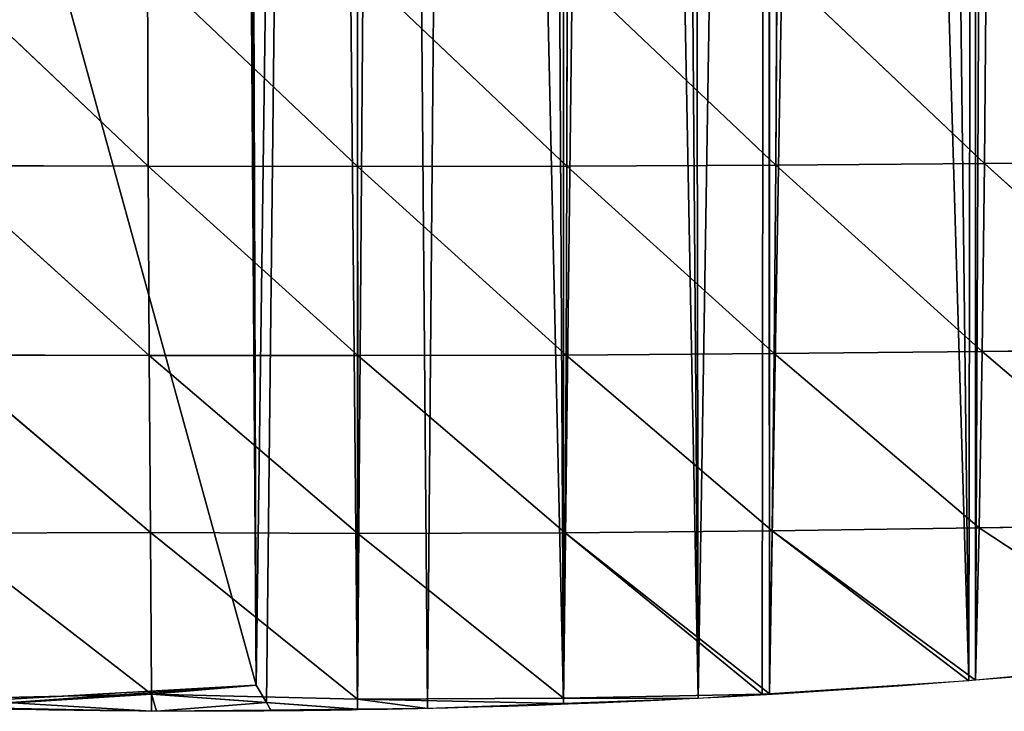
# Model space of a CAD drawing. Extents: x 0 to 7341, y 0 to 3999.
# Drawn here: x 5210 to 5279, y 1925 to 1973 of the extents above; entities that cross this region are included whole.
import ezdxf

# ---------------------------------------------------------------- set-up
doc = ezdxf.new("R2010")
doc.units = 0
doc.header["$LTSCALE"] = 25.4
doc.layers.get('0').update_dxf_attribs({"color": 13, "linetype": 'CONTINUOUS'})

msp = doc.modelspace()

# ---------------------------------------------------------------- linework, layer by layer
at = {"color": 23}
for p, q in [((5204.342, 1976.524, 157.593), (5219.056, 1962.604, 126.559)), ((5204.342, 1976.524, 157.593), (5219.056, 1962.604, 126.559)), ((5218.992, 1976.475, 158.519), (5219.056, 1962.604, 126.559)), ((5218.992, 1976.475, 158.519), (5233.641, 1962.59, 126.61)), ((5218.992, 1976.475, 158.519), (5233.641, 1962.59, 126.61)), ((5218.992, 1976.475, 158.519), (5219.056, 1962.604, 126.559)), ((5233.628, 1976.458, 158.612), (5233.641, 1962.59, 126.61)), ((5233.628, 1976.458, 158.612), (5248.214, 1962.616, 125.78)), ((5233.628, 1976.458, 158.612), (5233.641, 1962.59, 126.61)), ((5233.628, 1976.458, 158.612), (5248.214, 1962.616, 125.78)), ((5248.249, 1976.473, 157.866), (5248.214, 1962.616, 125.78)), ((5248.249, 1976.473, 157.866), (5248.214, 1962.616, 125.78)), ((5248.249, 1976.473, 157.866), (5262.773, 1962.684, 124.038)), ((5248.249, 1976.473, 157.866), (5262.773, 1962.684, 124.038)), ((5262.852, 1976.518, 156.276), (5262.773, 1962.684, 124.038)), ((5262.852, 1976.518, 156.276), (5262.773, 1962.684, 124.038)), ((5262.852, 1976.518, 156.276), (5277.315, 1962.788, 121.4)), ((5262.852, 1976.518, 156.276), (5277.315, 1962.788, 121.4)), ((5277.436, 1976.591, 153.847), (5277.315, 1962.788, 121.4)), ((5277.436, 1976.591, 153.847), (5277.315, 1962.788, 121.4)), ((5262.773, 1962.684, 124.038), (5277.315, 1962.788, 121.4)), ((5262.773, 1962.684, 124.038), (5277.315, 1962.788, 121.4)), ((5277.315, 1962.788, 121.4), (5277.15, 1949.677, 84.325)), ((5277.315, 1962.788, 121.4), (5277.15, 1949.677, 84.325)), ((5277.315, 1962.788, 121.4), (5291.836, 1962.928, 117.877)), ((5277.315, 1962.788, 121.4), (5291.836, 1962.928, 117.877)), ((5277.315, 1962.788, 121.4), (5291.616, 1949.867, 80.52)), ((5277.315, 1962.788, 121.4), (5291.616, 1949.867, 80.52)), ((5204.464, 1962.652, 125.737), (5219.125, 1949.413, 89.824)), ((5204.464, 1962.652, 125.737), (5219.056, 1962.604, 126.559)), ((5204.464, 1962.652, 125.737), (5219.125, 1949.413, 89.824)), ((5204.464, 1962.652, 125.737), (5219.056, 1962.604, 126.559)), ((5219.056, 1962.604, 126.559), (5233.641, 1962.59, 126.61)), ((5219.056, 1962.604, 126.559), (5219.125, 1949.413, 89.824)), ((5219.056, 1962.604, 126.559), (5233.646, 1949.394, 89.964)), ((5219.056, 1962.604, 126.559), (5233.646, 1949.394, 89.964)), ((5219.056, 1962.604, 126.559), (5233.641, 1962.59, 126.61)), ((5219.056, 1962.604, 126.559), (5219.125, 1949.413, 89.824)), ((5233.641, 1962.59, 126.61), (5248.214, 1962.616, 125.78)), ((5233.641, 1962.59, 126.61), (5248.214, 1962.616, 125.78)), ((5233.641, 1962.59, 126.61), (5233.646, 1949.394, 89.964)), ((5233.641, 1962.59, 126.61), (5248.162, 1949.434, 89.097)), ((5233.641, 1962.59, 126.61), (5248.162, 1949.434, 89.097)), ((5233.641, 1962.59, 126.61), (5233.646, 1949.394, 89.964)), ((5248.214, 1962.616, 125.78), (5248.162, 1949.434, 89.097)), ((5248.214, 1962.616, 125.78), (5248.162, 1949.434, 89.097)), ((5248.214, 1962.616, 125.78), (5262.773, 1962.684, 124.038)), ((5248.214, 1962.616, 125.78), (5262.773, 1962.684, 124.038)), ((5248.214, 1962.616, 125.78), (5262.664, 1949.534, 87.183)), ((5248.214, 1962.616, 125.78), (5262.664, 1949.534, 87.183)), ((5262.773, 1962.684, 124.038), (5262.664, 1949.534, 87.183)), ((5262.773, 1962.684, 124.038), (5262.664, 1949.534, 87.183)), ((5262.773, 1962.684, 124.038), (5277.15, 1949.677, 84.325)), ((5262.773, 1962.684, 124.038), (5277.15, 1949.677, 84.325)), ((5262.664, 1949.534, 87.183), (5277.15, 1949.677, 84.325)), ((5262.664, 1949.534, 87.183), (5277.15, 1949.677, 84.325)), ((5277.15, 1949.677, 84.325), (5276.933, 1937.381, 42.698)), ((5277.15, 1949.677, 84.325), (5276.933, 1937.381, 42.698)), ((5277.15, 1949.677, 84.325), (5291.616, 1949.867, 80.52)), ((5277.15, 1949.677, 84.325), (5291.616, 1949.867, 80.52)), ((5277.15, 1949.677, 84.325), (5291.327, 1937.627, 38.6)), ((5277.15, 1949.677, 84.325), (5291.327, 1937.627, 38.6)), ((5204.603, 1949.448, 89.229), (5219.125, 1949.413, 89.824)), ((5204.603, 1949.448, 89.229), (5219.198, 1937.053, 48.044)), ((5204.603, 1949.448, 89.229), (5219.198, 1937.053, 48.044)), ((5204.603, 1949.448, 89.229), (5219.125, 1949.413, 89.824)), ((5219.125, 1949.413, 89.824), (5219.198, 1937.053, 48.044)), ((5219.125, 1949.413, 89.824), (5233.642, 1936.985, 48.801)), ((5219.125, 1949.413, 89.824), (5233.646, 1949.394, 89.964)), ((5219.125, 1949.413, 89.824), (5233.642, 1936.985, 48.801)), ((5219.125, 1949.413, 89.824), (5233.646, 1949.394, 89.964)), ((5219.125, 1949.413, 89.824), (5219.198, 1937.053, 48.044)), ((5233.646, 1949.394, 89.964), (5233.642, 1936.985, 48.801)), ((5233.646, 1949.394, 89.964), (5233.642, 1936.985, 48.801)), ((5233.646, 1949.394, 89.964), (5248.162, 1949.434, 89.097)), ((5233.646, 1949.394, 89.964), (5248.162, 1949.434, 89.097)), ((5248.162, 1949.434, 89.097), (5248.088, 1937.035, 47.955)), ((5248.162, 1949.434, 89.097), (5248.088, 1937.035, 47.955)), ((5248.162, 1949.434, 89.097), (5262.664, 1949.534, 87.183)), ((5248.162, 1949.434, 89.097), (5262.664, 1949.534, 87.183)), ((5248.162, 1949.434, 89.097), (5262.518, 1937.191, 45.77)), ((5248.162, 1949.434, 89.097), (5262.518, 1937.191, 45.77)), ((5262.664, 1949.534, 87.183), (5262.518, 1937.191, 45.77)), ((5262.664, 1949.534, 87.183), (5262.518, 1937.191, 45.77)), ((5262.664, 1949.534, 87.183), (5276.933, 1937.381, 42.698)), ((5262.664, 1949.534, 87.183), (5276.933, 1937.381, 42.698)), ((5262.518, 1937.191, 45.77), (5276.933, 1937.381, 42.698)), ((5262.518, 1937.191, 45.77), (5276.933, 1937.381, 42.698)), ((5276.933, 1937.381, 42.698), (5276.677, 1926.766)), ((5276.933, 1937.381, 42.698), (5276.677, 1926.766)), ((5276.933, 1937.381, 42.698), (5291.327, 1937.627, 38.6)), ((5276.933, 1937.381, 42.698), (5291.327, 1937.627, 38.6)), ((5276.933, 1937.381, 42.698), (5291.026, 1928.107)), ((5276.933, 1937.381, 42.698), (5291.026, 1928.107)), ((5204.761, 1937.028, 48.23), (5219.198, 1937.053, 48.044)), ((5204.761, 1937.028, 48.23), (5219.198, 1937.053, 48.044)), ((5204.761, 1937.028, 48.23), (5219.283, 1925.783)), ((5204.761, 1937.028, 48.23), (5219.283, 1925.783)), ((5219.198, 1937.053, 48.044), (5233.642, 1936.985, 48.801)), ((5219.198, 1937.053, 48.044), (5219.283, 1925.783)), ((5219.198, 1937.053, 48.044), (5233.629, 1925.433, 3.812)), ((5219.198, 1937.053, 48.044), (5233.629, 1925.433, 3.812)), ((5219.198, 1937.053, 48.044), (5233.642, 1936.985, 48.801)), ((5219.198, 1937.053, 48.044), (5219.283, 1925.783)), ((5233.642, 1936.985, 48.801), (5233.629, 1925.433, 3.812)), ((5233.642, 1936.985, 48.801), (5233.629, 1925.433, 3.812)), ((5233.642, 1936.985, 48.801), (5248.088, 1937.035, 47.955)), ((5233.642, 1936.985, 48.801), (5248.088, 1937.035, 47.955)), ((5233.642, 1936.985, 48.801), (5247.989, 1925.511, 2.746)), ((5233.642, 1936.985, 48.801), (5247.989, 1925.511, 2.746)), ((5248.088, 1937.035, 47.955), (5247.989, 1925.511, 2.746)), ((5248.088, 1937.035, 47.955), (5247.989, 1925.511, 2.746)), ((5248.088, 1937.035, 47.955), (5262.518, 1937.191, 45.77)), ((5248.088, 1937.035, 47.955), (5262.518, 1937.191, 45.77)), ((5248.088, 1937.035, 47.955), (5261.826, 1925.783)), ((5248.088, 1937.035, 47.955), (5261.826, 1925.783)), ((5248.088, 1937.035, 47.955), (5262.329, 1925.816)), ((5248.088, 1937.035, 47.955), (5262.329, 1925.816)), ((5262.518, 1937.191, 45.77), (5262.329, 1925.816)), ((5262.518, 1937.191, 45.77), (5262.329, 1925.816)), ((5262.518, 1937.191, 45.77), (5276.216, 1926.723)), ((5262.518, 1937.191, 45.77), (5276.216, 1926.723)), ((5262.518, 1937.191, 45.77), (5276.677, 1926.766)), ((5262.518, 1937.191, 45.77), (5276.677, 1926.766)), ((5219.283, 1925.783), (5227.293, 1925.201)), ((5219.283, 1925.783), (5233.629, 1925.433, 3.812)), ((5219.283, 1925.783), (5227.293, 1925.201)), ((5219.283, 1925.783), (5233.629, 1925.433, 3.812)), ((5219.283, 1925.783), (5219.283, 1924.613)), ((5219.283, 1925.783), (5219.283, 1924.613)), ((5219.283, 1925.783), (5227.293, 1925.201)), ((5219.283, 1925.783), (5219.283, 1924.613)), ((5247.989, 1925.511, 2.746), (5261.826, 1925.783)), ((5247.989, 1925.511, 2.746), (5261.826, 1925.783)), ((5227.293, 1925.201), (5233.631, 1924.74)), ((5227.293, 1925.201), (5233.631, 1924.74)), ((5227.293, 1925.201), (5233.631, 1924.74)), ((5227.293, 1925.201), (5233.631, 1924.74)), ((5233.629, 1925.433, 3.812), (5247.989, 1925.511, 2.746)), ((5233.629, 1925.433, 3.812), (5247.989, 1925.511, 2.746)), ((5233.629, 1925.433, 3.812), (5233.631, 1924.74)), ((5233.629, 1925.433, 3.812), (5238.499, 1924.786)), ((5233.629, 1925.433, 3.812), (5233.631, 1924.74)), ((5233.629, 1925.433, 3.812), (5238.499, 1924.786)), ((5233.629, 1925.433, 3.812), (5247.98, 1925.141)), ((5233.629, 1925.433, 3.812), (5247.98, 1925.141)), ((5247.989, 1925.511, 2.746), (5247.98, 1925.141)), ((5247.989, 1925.511, 2.746), (5247.98, 1925.141)), ((5247.989, 1925.511, 2.746), (5257.371, 1925.492)), ((5247.989, 1925.511, 2.746), (5257.371, 1925.492))]:
    msp.add_line(p, q, dxfattribs=at)
at = {"color": 23, "extrusion": (1.59658e-34, 3.47575e-35, -1)}
msp.add_arc((-5222.641, 2601.745), 677.144, 257.71832, 269.069953, dxfattribs=at)
msp.add_arc((-5222.641, 2601.745), 677.144, 257.71832, 269.069953, dxfattribs=at)
msp.add_arc((-5222.641, 2601.745), 677.144, 257.71832, 269.069953, dxfattribs=at)
msp.add_arc((-5222.641, 2601.745), 677.144, 257.71832, 269.069953, dxfattribs=at)
msp.add_arc((-5222.641, 2601.745), 677.144, 257.71832, 269.069953, dxfattribs=at)
msp.add_arc((-5222.641, 2601.745), 677.144, 257.71832, 269.069953, dxfattribs=at)
msp.add_arc((-5222.641, 2601.745), 677.144, 257.71832, 269.069953, dxfattribs=at)
msp.add_arc((-5222.641, 2601.745), 677.144, 257.71832, 269.069953, dxfattribs=at)
msp.add_arc((-5222.641, 2601.745), 677.144, 257.71832, 269.069953, dxfattribs=at)
msp.add_arc((-5222.641, 2601.745), 677.144, 257.71832, 269.069953, dxfattribs=at)
msp.add_arc((-5222.641, 2601.745), 677.144, 257.71832, 269.069953, dxfattribs=at)
msp.add_arc((-5222.641, 2601.745), 677.144, 257.71832, 269.069953, dxfattribs=at)
msp.add_arc((-5222.641, 2601.745), 677.144, 257.71832, 269.069953, dxfattribs=at)
msp.add_arc((-5222.641, 2601.745), 677.144, 257.71832, 269.069953, dxfattribs=at)
msp.add_arc((-5222.641, 2601.745), 677.144, 257.71832, 269.069953, dxfattribs=at)
msp.add_arc((-5222.641, 2601.745), 677.144, 257.71832, 269.069953, dxfattribs=at)
msp.add_arc((-5222.641, 2601.745), 677.144, 257.71832, 269.069953, dxfattribs=at)
msp.add_arc((-5222.641, 2601.745), 677.144, 257.71832, 269.069953, dxfattribs=at)
msp.add_arc((-5222.641, 2601.745), 677.144, 257.71832, 269.069953, dxfattribs=at)
at = {"color": 254, "extrusion": (1.59658e-34, 3.47575e-35, -1)}
msp.add_arc((-5222.641, 2601.745), 677.144, 257.71832, 269.069953, dxfattribs=at)
at = {"color": 23, "extrusion": (1.56595e-34, -7.76631e-37, -1)}
msp.add_arc((-5222.641, 2601.745), 677.144, 270.284155, 272.713604, dxfattribs=at)
msp.add_arc((-5222.641, 2601.745), 677.144, 270.284155, 272.713604, dxfattribs=at)
msp.add_arc((-5222.641, 2601.745), 677.144, 270.284155, 272.713604, dxfattribs=at)
msp.add_arc((-5222.641, 2601.745), 677.144, 270.284155, 272.713604, dxfattribs=at)
at = {"color": 254, "extrusion": (1.56596e-34, -6.99815e-37, -1)}
msp.add_arc((-5222.641, 2601.745), 677.144, 270.256049, 270.284155, dxfattribs=at)
at = {"color": 23, "extrusion": (-3.92075e-17, 5.35638e-15, -1)}
msp.add_arc((-5222.641, 2601.745), 677.144, 269.580616, 270.256049, dxfattribs=at)
at = {"color": 23, "extrusion": (1.6018e-34, 2.60032e-36, -1)}
msp.add_arc((-5222.641, 2601.745), 677.144, 269.069953, 269.580616, dxfattribs=at)

# ---------------------------------------------------------------- meshes
at = {"color": 23}
mesh = msp.add_polyface(dxfattribs=at)
corners = [(5199.856, 2245.295), (5197.892, 2133.151), (5194.774, 2247.282), (5224.424, 2235.008), (5204.957, 2243.356), (5210.076, 2241.464), (5210.111, 2241.451), (5215.212, 2239.62), (5219.283, 2238.2), (5220.365, 2237.823), (5225.111, 2236.218), (5073.615, 2227.103), (5091.769, 2226.096), (5066.939, 2217.82), (5075.797, 2230.137), (5083.934, 2241.451), (5090.146, 2250.089), (5094.253, 2255.8), (5095.558, 2227.359), (5104.494, 2270.042), (5107.092, 2231.204), (5104.571, 2270.148), (5114.89, 2284.497), (5113.157, 2232.707), (5113.931, 2232.898), (5120.951, 2233.498), (5117.771, 2284.497), (5118.843, 2283.881), (5121.019, 2282.632), (5127.978, 2232.987), (5125.776, 2279.959), (5130.558, 2277.329), (5130.756, 2232.336), (5133.191, 2275.913), (5134.838, 2231.379), (5135.364, 2274.745), (5141.36, 2228.714), (5140.194, 2272.205), (5144.195, 2270.148), (5145.671, 2226.096), (5145.047, 2269.71), (5147.54, 2268.458), (5147.383, 2225.057), (5148.356, 2224.232), (5149.924, 2267.261), (5152.756, 2220.5), (5154.822, 2264.857), (5157.347, 2215.156), (5159.743, 2262.498), (5161.042, 2209.156), (5161.889, 2261.494), (5161.316, 2208.497), (5163.748, 2202.651), (5164.686, 2260.185), (5165.4, 2195.802), (5169.65, 2257.918), (5165.787, 2190.898), (5165.955, 2188.778), (5165.955, 1927.012), (5176.237, 1926.248), (5174.406, 2255.8), (5174.635, 2255.698), (5176.237, 2255.002), (5179.64, 2253.524), (5181.868, 1925.829), (5184.665, 2251.396), (5182.868, 1925.783), (5190.586, 1925.425), (5189.71, 2249.316), (5190.586, 2248.964), (5198.626, 2027.897), (5200.733, 1924.955), (5198.587, 2033.479), (5226.578, 1926.42), (5204.934, 1924.878), (5219.283, 1925.783), (5227.293, 1925.201), (5219.283, 1924.613)]
mesh.append_faces([[corners[k] for k in face] for face in [(3, 9, 10), (11, 12, 13), (75, 73, 76)]], dxfattribs={"vtx0": -1, "color": 23})
mesh.append_faces([[corners[k] for k in face] for face in [(0, 1, 2), (1, 0, 3), (12, 17, 18), (18, 19, 20), (20, 22, 23), (23, 22, 24), (24, 22, 25), (25, 28, 29), (29, 31, 32), (32, 33, 34), (34, 35, 36), (36, 38, 39), (39, 41, 42), (42, 41, 43), (43, 44, 45), (45, 46, 47), (47, 48, 49), (49, 50, 51), (51, 50, 52), (52, 53, 54), (54, 55, 56), (56, 55, 57), (57, 55, 58), (58, 55, 59), (59, 63, 64), (64, 65, 66), (66, 65, 67), (67, 70, 71), (70, 2, 72), (72, 2, 1), (71, 73, 74)]], dxfattribs={"vtx0": -1, "vtx1": -1, "color": 23})
mesh.append_faces([[corners[k] for k in face] for face in [(67, 2, 70), (74, 73, 75)]], dxfattribs={"vtx0": -1, "vtx1": -1, "vtx2": -1, "color": 23})
mesh.append_faces([[corners[k] for k in face] for face in [(3, 0, 4), (3, 4, 5), (3, 5, 6), (3, 6, 7), (3, 7, 8), (3, 8, 9), (12, 11, 14), (12, 14, 15), (12, 15, 16), (12, 16, 17), (18, 17, 19), (20, 19, 21), (20, 21, 22), (25, 22, 26), (25, 26, 27), (25, 27, 28), (29, 28, 30), (29, 30, 31), (32, 31, 33), (34, 33, 35), (36, 35, 37), (36, 37, 38), (39, 38, 40), (39, 40, 41), (43, 41, 44), (45, 44, 46), (47, 46, 48), (49, 48, 50), (52, 50, 53), (54, 53, 55), (59, 55, 60), (59, 60, 61), (59, 61, 62), (59, 62, 63), (64, 63, 65), (67, 65, 68), (67, 68, 69), (67, 69, 2), (71, 70, 73)]], dxfattribs={"vtx0": -1, "vtx2": -1, "color": 23})
mesh.append_faces([[corners[k] for k in face] for face in [(77, 74, 75)]], dxfattribs={"vtx1": -1, "color": 23})
mesh = msp.add_polyface(dxfattribs=at)
corners = [(5764.813, 2251.962), (5764.529, 2212.754), (5764.529, 2252.461), (5771.651, 2227.065), (5766.119, 2249.381), (5767.294, 2246.737), (5768.335, 2244.038), (5769.187, 2241.451), (5769.24, 2241.29), (5770.006, 2238.501), (5770.631, 2235.676), (5771.115, 2232.824), (5771.455, 2229.952), (5771.649, 2227.103), (5762.534, 2255.8), (5750.18, 2198.406), (5750.18, 2255.8), (5764.529, 2198.406), (5763.38, 2254.475), (5681.068, 2271.66), (5678.437, 2270.148), (5678.437, 2270.315), (5678.437, 2101.053), (5683.5, 2105.626), (5685.903, 2274.19), (5690.501, 2112.314), (5692.786, 2277.915), (5692.786, 2114.497), (5695.502, 2279.385), (5697.156, 2118.671), (5698.266, 2280.237), (5705.068, 2126.663), (5701.07, 2280.949), (5703.906, 2281.521), (5706.766, 2281.95), (5707.134, 2128.75), (5707.134, 2281.986), (5709.645, 2282.235), (5710.442, 2132.091), (5712.535, 2282.376), (5718.794, 2141.011), (5715.427, 2282.372), (5718.317, 2282.223), (5721.194, 2281.93), (5721.483, 2143.883), (5721.483, 2281.886), (5724.054, 2281.494), (5723.35, 2145.877), (5731.744, 2155.36), (5726.888, 2280.915), (5729.69, 2280.194), (5732.452, 2279.335), (5735.832, 2159.977), (5735.168, 2278.338), (5735.832, 2278.057), (5737.831, 2277.207), (5735.868, 2160.018), (5743.976, 2169.708), (5740.433, 2275.944), (5742.969, 2274.552), (5745.433, 2273.036), (5747.986, 2174.502), (5747.817, 2271.397), (5749.453, 2270.148), (5750.18, 2177.277), (5762.896, 2193.916), (5755.539, 2184.057), (5759.696, 2189.318), (5761.35, 2191.579), (5651.583, 2257.433), (5649.74, 2255.8), (5649.74, 2256.617), (5649.74, 2076.361), (5655.123, 2080.704), (5656.552, 2259.69), (5658.535, 2083.617), (5661.499, 2261.993), (5664.089, 2088.359), (5664.089, 2263.227), (5666.425, 2264.341), (5669.485, 2092.967), (5671.328, 2266.736), (5675.019, 2097.966), (5621.351, 2244.871), (5621.043, 2054.92), (5621.043, 2244.754), (5625.402, 2057.403), (5626.438, 2246.847), (5635.391, 2065.012), (5631.506, 2248.871), (5635.391, 2250.464), (5636.555, 2250.941), (5640.425, 2068.846), (5640.949, 2069.268), (5580.043, 2230.777), (5577.997, 2026.223), (5577.997, 2230.173), (5579.404, 2026.223), (5592.346, 2034.468), (5585.262, 2232.37), (5590.467, 2234.012), (5592.346, 2234.624), (5595.655, 2235.702), (5594.428, 2035.795), (5601.482, 2040.571), (5600.828, 2237.44), (5605.985, 2239.226), (5606.694, 2044.1), (5606.694, 2239.479), (5611.124, 2241.06), (5610.065, 2046.383), (5621.043, 2054.271), (5612.19, 2241.451), (5616.247, 2242.941), (5511.032, 2214.527), (5506.254, 2212.754), (5506.254, 2213.726), (5506.254, 1986.922), (5512.151, 1989.611), (5516.405, 2215.48), (5520.603, 1993.753), (5520.603, 2216.265), (5521.769, 2216.483), (5528.3, 1997.526), (5527.124, 2217.535), (5532.468, 2218.638), (5529.109, 1997.922), (5534.951, 2000.991), (5534.951, 2219.174), (5537.803, 2219.789), (5545.829, 2006.703), (5543.126, 2220.991), (5548.437, 2222.241), (5549.3, 2008.652), (5549.3, 2222.453), (5553.737, 2223.541), (5555.04, 2011.874), (5559.025, 2224.891), (5562.297, 2015.947), (5563.649, 2226.116), (5563.649, 2016.757), (5564.3, 2226.289), (5577.997, 2025.346), (5567.259, 2227.103), (5569.561, 2227.736), (5574.809, 2229.232), (5424.206, 2206.119), (5420.163, 1954.48), (5420.163, 2206.048), (5424.254, 1955.311), (5429.661, 2206.265), (5434.511, 1958.668), (5434.511, 2206.441), (5435.115, 2206.463), (5442.203, 1961.185), (5440.566, 2206.711), (5446.015, 2207.009), (5448.86, 1963.571), (5448.86, 2207.192), (5451.461, 2207.358), (5459.98, 1967.557), (5456.903, 2207.758), (5462.341, 2208.208), (5463.209, 1968.816), (5463.209, 2208.288), (5467.775, 2208.709), (5463.24, 1968.828), (5477.573, 1974.422), (5473.204, 2209.26), (5477.557, 2209.743), (5478.628, 2209.862), (5491.906, 1980.481), (5484.046, 2210.514), (5489.458, 2211.216), (5491.906, 2211.557), (5494.968, 1981.775), (5498.043, 1983.177), (5224.424, 2235.008), (5198.587, 2033.479), (5197.892, 2133.151), (5198.626, 2027.897), (5226.578, 1926.42), (5225.111, 2236.218), (5225.534, 2236.075), (5230.719, 2234.374), (5227.293, 1925.201), (5233.631, 1924.74), (5233.631, 2233.449), (5235.92, 2232.722), (5238.499, 1924.786), (5241.136, 2231.118), (5247.98, 1925.141), (5246.367, 2229.563), (5247.98, 2229.1), (5251.612, 2228.056), (5257.371, 1925.492), (5255.052, 2227.103), (5256.87, 2226.599), (5262.143, 2225.19), (5261.826, 1925.783), (5262.329, 1925.816), (5262.329, 2225.142), (5267.427, 2223.83), (5276.216, 1926.723), (5272.725, 2222.519), (5276.677, 2221.58), (5276.677, 1926.766), (5278.034, 2221.258), (5291.026, 1928.107), (5283.355, 2220.046), (5288.686, 2218.883), (5291.026, 2218.396), (5294.029, 2217.77), (5295.02, 1928.48), (5299.381, 2216.707), (5305.374, 1929.739), (5304.743, 2215.693), (5305.374, 2215.58), (5319.723, 2212.754), (5313.767, 1930.76), (5319.723, 1931.654), (5322.196, 2212.754), (5332.443, 1933.562), (5326.279, 2212.139), (5331.682, 2211.375), (5334.071, 2211.06), (5334.071, 1933.853), (5337.092, 2210.662), (5348.42, 1936.417), (5342.509, 2209.999), (5347.931, 2209.386), (5348.42, 2209.336), (5353.359, 2208.824), (5351.033, 1936.884), (5362.769, 1939.32), (5358.792, 2208.313), (5362.769, 2207.975), (5364.23, 2207.851), (5366.675, 1940.131), (5369.671, 2207.441), (5369.524, 1940.723), (5377.117, 1942.522), (5375.116, 2207.081), (5377.117, 2206.967), (5380.565, 2206.771), (5387.901, 1945.076), (5386.016, 2206.512), (5391.469, 2206.304), (5391.466, 1946.026), (5405.814, 1949.851), (5396.923, 2206.146), (5402.379, 2206.039), (5405.814, 2206.004), (5407.836, 2205.983), (5406.149, 1949.94), (5420.163, 1954.097), (5413.293, 2205.978), (5418.75, 2206.023)]
mesh.append_faces([[corners[k] for k in face] for face in [(3, 12, 13), (19, 20, 21), (67, 65, 68), (69, 70, 71), (114, 115, 116), (177, 178, 179)]], dxfattribs={"vtx0": -1, "color": 23})
mesh.append_faces([[corners[k] for k in face] for face in [(0, 1, 2), (1, 0, 3), (14, 15, 16), (15, 14, 17), (17, 2, 1), (22, 19, 23), (23, 24, 25), (25, 26, 27), (27, 28, 29), (29, 30, 31), (31, 34, 35), (35, 37, 38), (38, 39, 40), (40, 43, 44), (44, 46, 47), (47, 46, 48), (48, 51, 52), (52, 55, 56), (56, 55, 57), (57, 60, 61), (61, 63, 64), (64, 65, 66), (66, 65, 67), (72, 69, 73), (73, 74, 75), (75, 76, 77), (77, 79, 80), (80, 81, 82), (82, 20, 22), (83, 84, 85), (84, 83, 86), (86, 87, 88), (88, 91, 92), (92, 70, 93), (93, 70, 72), (94, 95, 96), (95, 94, 97), (97, 94, 98), (98, 102, 103), (103, 102, 104), (104, 106, 107), (107, 109, 110), (110, 109, 111), (111, 85, 84), (117, 114, 118), (118, 119, 120), (120, 122, 123), (123, 125, 126), (126, 125, 127), (127, 129, 130), (130, 132, 133), (133, 135, 136), (136, 137, 138), (138, 139, 140), (140, 141, 142), (142, 96, 95), (146, 147, 148), (147, 146, 149), (149, 150, 151), (151, 153, 154), (154, 156, 157), (157, 159, 160), (160, 162, 163), (163, 165, 166), (166, 165, 167), (167, 170, 171), (171, 115, 175), (175, 115, 176), (176, 115, 117), (178, 177, 180), (180, 177, 181), (181, 184, 185), (185, 184, 186), (186, 188, 189), (189, 190, 191), (191, 194, 195), (195, 198, 199), (199, 198, 200), (200, 202, 203), (203, 205, 206), (206, 207, 208), (208, 212, 213), (213, 214, 215), (215, 218, 219), (219, 218, 220), (220, 221, 222), (222, 225, 226), (226, 227, 228), (228, 232, 233), (233, 232, 234), (234, 237, 238), (238, 239, 240), (240, 239, 241), (241, 244, 245), (245, 247, 248), (248, 247, 249), (249, 253, 254), (254, 253, 255), (255, 148, 147)]], dxfattribs={"vtx0": -1, "vtx1": -1, "color": 23})
mesh.append_faces([[corners[k] for k in face] for face in [(20, 19, 22), (64, 16, 15), (70, 69, 72), (115, 114, 117)]], dxfattribs={"vtx0": -1, "vtx1": -1, "vtx2": -1, "color": 23})
mesh.append_faces([[corners[k] for k in face] for face in [(3, 0, 4), (3, 4, 5), (3, 5, 6), (3, 6, 7), (3, 7, 8), (3, 8, 9), (3, 9, 10), (3, 10, 11), (3, 11, 12), (17, 14, 18), (17, 18, 2), (23, 19, 24), (25, 24, 26), (27, 26, 28), (29, 28, 30), (31, 30, 32), (31, 32, 33), (31, 33, 34), (35, 34, 36), (35, 36, 37), (38, 37, 39), (40, 39, 41), (40, 41, 42), (40, 42, 43), (44, 43, 45), (44, 45, 46), (48, 46, 49), (48, 49, 50), (48, 50, 51), (52, 51, 53), (52, 53, 54), (52, 54, 55), (57, 55, 58), (57, 58, 59), (57, 59, 60), (61, 60, 62), (61, 62, 63), (64, 63, 16), (64, 15, 65), (73, 69, 74), (75, 74, 76), (77, 76, 78), (77, 78, 79), (80, 79, 81), (82, 81, 20), (86, 83, 87), (88, 87, 89), (88, 89, 90), (88, 90, 91), (92, 91, 70), (98, 94, 99), (98, 99, 100), (98, 100, 101), (98, 101, 102), (104, 102, 105), (104, 105, 106), (107, 106, 108), (107, 108, 109), (111, 109, 112), (111, 112, 113), (111, 113, 85), (118, 114, 119), (120, 119, 121), (120, 121, 122), (123, 122, 124), (123, 124, 125), (127, 125, 128), (127, 128, 129), (130, 129, 131), (130, 131, 132), (133, 132, 134), (133, 134, 135), (136, 135, 137), (138, 137, 139), (140, 139, 141), (142, 141, 143), (142, 143, 144), (142, 144, 145), (142, 145, 96), (149, 146, 150), (151, 150, 152), (151, 152, 153), (154, 153, 155), (154, 155, 156), (157, 156, 158), (157, 158, 159), (160, 159, 161), (160, 161, 162), (163, 162, 164), (163, 164, 165), (167, 165, 168), (167, 168, 169), (167, 169, 170), (171, 170, 172), (171, 172, 173), (171, 173, 174), (171, 174, 115), (181, 177, 182), (181, 182, 183), (181, 183, 184), (186, 184, 187), (186, 187, 188), (189, 188, 190), (191, 190, 192), (191, 192, 193), (191, 193, 194), (195, 194, 196), (195, 196, 197), (195, 197, 198), (200, 198, 201), (200, 201, 202), (203, 202, 204), (203, 204, 205), (206, 205, 207), (208, 207, 209), (208, 209, 210), (208, 210, 211), (208, 211, 212), (213, 212, 214), (215, 214, 216), (215, 216, 217), (215, 217, 218), (220, 218, 221), (222, 221, 223), (222, 223, 224), (222, 224, 225), (226, 225, 227), (228, 227, 229), (228, 229, 230), (228, 230, 231), (228, 231, 232), (234, 232, 235), (234, 235, 236), (234, 236, 237), (238, 237, 239), (241, 239, 242), (241, 242, 243), (241, 243, 244), (245, 244, 246), (245, 246, 247), (249, 247, 250), (249, 250, 251), (249, 251, 252), (249, 252, 253), (255, 253, 256), (255, 256, 257), (255, 257, 148)]], dxfattribs={"vtx0": -1, "vtx2": -1, "color": 23})
at = {"color": 254}
mesh = msp.add_polyface(dxfattribs=at)
corners = [(5224.424, 2235.008), (5198.587, 2033.479), (5197.892, 2133.151), (5198.626, 2027.897), (5226.578, 1926.42), (5225.111, 2236.218), (5225.534, 2236.075), (5230.719, 2234.374), (5227.293, 1925.201), (5233.631, 1924.74), (5233.631, 2233.449), (5235.92, 2232.722), (5238.499, 1924.786), (5241.136, 2231.118), (5247.98, 1925.141), (5246.367, 2229.563), (5247.98, 2229.1), (5251.612, 2228.056), (5257.371, 1925.492), (5255.052, 2227.103), (5256.87, 2226.599), (5262.143, 2225.19), (5261.826, 1925.783), (5262.329, 1925.816), (5262.329, 2225.142), (5267.427, 2223.83), (5276.216, 1926.723), (5272.725, 2222.519), (5276.677, 2221.58), (5276.677, 1926.766), (5278.034, 2221.258), (5291.026, 1928.107), (5283.355, 2220.046), (5288.686, 2218.883), (5291.026, 2218.396), (5294.029, 2217.77), (5295.02, 1928.48), (5299.381, 2216.707), (5305.374, 1929.739), (5304.743, 2215.693), (5305.374, 2215.58), (5319.723, 2212.754), (5313.767, 1930.76), (5319.723, 1931.654), (5322.196, 2212.754), (5332.443, 1933.562), (5326.279, 2212.139), (5331.682, 2211.375), (5334.071, 2211.06), (5334.071, 1933.853), (5337.092, 2210.662), (5348.42, 1936.417), (5342.509, 2209.999), (5347.931, 2209.386), (5348.42, 2209.336), (5353.359, 2208.824), (5351.033, 1936.884), (5362.769, 1939.32), (5358.792, 2208.313), (5362.769, 2207.975), (5364.23, 2207.851), (5366.675, 1940.131), (5369.671, 2207.441), (5369.524, 1940.723), (5377.117, 1942.522), (5375.116, 2207.081)]
mesh.append_faces([[corners[k] for k in face] for face in [(0, 1, 2)]], dxfattribs={"vtx0": -1, "color": 254})
mesh.append_faces([[corners[k] for k in face] for face in [(1, 0, 3), (3, 0, 4), (4, 7, 8), (8, 7, 9), (9, 11, 12), (12, 13, 14), (14, 17, 18), (18, 21, 22), (22, 21, 23), (23, 25, 26), (26, 28, 29), (29, 30, 31), (31, 35, 36), (36, 37, 38), (38, 41, 42), (42, 41, 43), (43, 44, 45), (45, 48, 49), (49, 50, 51), (51, 55, 56), (56, 55, 57), (57, 60, 61), (61, 62, 63), (63, 62, 64)]], dxfattribs={"vtx0": -1, "vtx1": -1, "color": 254})
mesh.append_faces([[corners[k] for k in face] for face in [(4, 0, 5), (4, 5, 6), (4, 6, 7), (9, 7, 10), (9, 10, 11), (12, 11, 13), (14, 13, 15), (14, 15, 16), (14, 16, 17), (18, 17, 19), (18, 19, 20), (18, 20, 21), (23, 21, 24), (23, 24, 25), (26, 25, 27), (26, 27, 28), (29, 28, 30), (31, 30, 32), (31, 32, 33), (31, 33, 34), (31, 34, 35), (36, 35, 37), (38, 37, 39), (38, 39, 40), (38, 40, 41), (43, 41, 44), (45, 44, 46), (45, 46, 47), (45, 47, 48), (49, 48, 50), (51, 50, 52), (51, 52, 53), (51, 53, 54), (51, 54, 55), (57, 55, 58), (57, 58, 59), (57, 59, 60), (61, 60, 62), (64, 62, 65)]], dxfattribs={"vtx0": -1, "vtx2": -1, "color": 254})
at = {"color": 23}
mesh = msp.add_polyface(dxfattribs=at)
corners = [(5204.342, 1976.524, 157.593), (5219.056, 1962.604, 126.559), (5204.464, 1962.652, 125.737)]
mesh.append_faces([[corners[k] for k in face] for face in [(0, 1, 2)]], dxfattribs={"color": 23})
mesh = msp.add_polyface(dxfattribs=at)
corners = [(5218.992, 1976.475, 158.519), (5219.056, 1962.604, 126.559), (5204.342, 1976.524, 157.593)]
mesh.append_faces([[corners[k] for k in face] for face in [(0, 1, 2)]], dxfattribs={"color": 23})
mesh = msp.add_polyface(dxfattribs=at)
corners = [(5218.992, 1976.475, 158.519), (5233.641, 1962.59, 126.61), (5219.056, 1962.604, 126.559)]
mesh.append_faces([[corners[k] for k in face] for face in [(0, 1, 2)]], dxfattribs={"color": 23})
mesh = msp.add_polyface(dxfattribs=at)
corners = [(5233.628, 1976.458, 158.612), (5233.641, 1962.59, 126.61), (5218.992, 1976.475, 158.519)]
mesh.append_faces([[corners[k] for k in face] for face in [(0, 1, 2)]], dxfattribs={"color": 23})
mesh = msp.add_polyface(dxfattribs=at)
corners = [(5233.628, 1976.458, 158.612), (5248.249, 1976.473, 157.866), (5248.214, 1962.616, 125.78)]
mesh.append_faces([[corners[k] for k in face] for face in [(0, 1, 2)]], dxfattribs={"color": 23})
mesh = msp.add_polyface(dxfattribs=at)
corners = [(5233.628, 1976.458, 158.612), (5248.214, 1962.616, 125.78), (5233.641, 1962.59, 126.61)]
mesh.append_faces([[corners[k] for k in face] for face in [(0, 1, 2)]], dxfattribs={"color": 23})
mesh = msp.add_polyface(dxfattribs=at)
corners = [(5248.249, 1976.473, 157.866), (5262.773, 1962.684, 124.038), (5248.214, 1962.616, 125.78)]
mesh.append_faces([[corners[k] for k in face] for face in [(0, 1, 2)]], dxfattribs={"color": 23})
mesh = msp.add_polyface(dxfattribs=at)
corners = [(5248.249, 1976.473, 157.866), (5262.852, 1976.518, 156.276), (5262.773, 1962.684, 124.038)]
mesh.append_faces([[corners[k] for k in face] for face in [(0, 1, 2)]], dxfattribs={"color": 23})
mesh = msp.add_polyface(dxfattribs=at)
corners = [(5262.852, 1976.518, 156.276), (5277.315, 1962.788, 121.4), (5262.773, 1962.684, 124.038)]
mesh.append_faces([[corners[k] for k in face] for face in [(0, 1, 2)]], dxfattribs={"color": 23})
mesh = msp.add_polyface(dxfattribs=at)
corners = [(5262.852, 1976.518, 156.276), (5277.436, 1976.591, 153.847), (5277.315, 1962.788, 121.4)]
mesh.append_faces([[corners[k] for k in face] for face in [(0, 1, 2)]], dxfattribs={"color": 23})
mesh = msp.add_polyface(dxfattribs=at)
corners = [(5277.436, 1976.591, 153.847), (5291.836, 1962.928, 117.877), (5277.315, 1962.788, 121.4)]
mesh.append_faces([[corners[k] for k in face] for face in [(0, 1, 2)]], dxfattribs={"color": 23})
mesh = msp.add_polyface(dxfattribs=at)
corners = [(5277.436, 1976.591, 153.847), (5291.998, 1976.69, 150.591), (5291.836, 1962.928, 117.877)]
mesh.append_faces([[corners[k] for k in face] for face in [(0, 1, 2)]], dxfattribs={"color": 23})
mesh = msp.add_polyface(dxfattribs=at)
corners = [(5262.773, 1962.684, 124.038), (5277.315, 1962.788, 121.4), (5277.15, 1949.677, 84.325)]
mesh.append_faces([[corners[k] for k in face] for face in [(0, 1, 2)]], dxfattribs={"color": 23})
mesh = msp.add_polyface(dxfattribs=at)
corners = [(5277.315, 1962.788, 121.4), (5291.616, 1949.867, 80.52), (5277.15, 1949.677, 84.325)]
mesh.append_faces([[corners[k] for k in face] for face in [(0, 1, 2)]], dxfattribs={"color": 23})
mesh = msp.add_polyface(dxfattribs=at)
corners = [(5277.315, 1962.788, 121.4), (5291.836, 1962.928, 117.877), (5291.616, 1949.867, 80.52)]
mesh.append_faces([[corners[k] for k in face] for face in [(0, 1, 2)]], dxfattribs={"color": 23})
mesh = msp.add_polyface(dxfattribs=at)
corners = [(5204.464, 1962.652, 125.737), (5219.125, 1949.413, 89.824), (5204.603, 1949.448, 89.229)]
mesh.append_faces([[corners[k] for k in face] for face in [(0, 1, 2)]], dxfattribs={"color": 23})
mesh = msp.add_polyface(dxfattribs=at)
corners = [(5219.056, 1962.604, 126.559), (5219.125, 1949.413, 89.824), (5204.464, 1962.652, 125.737)]
mesh.append_faces([[corners[k] for k in face] for face in [(0, 1, 2)]], dxfattribs={"color": 23})
mesh = msp.add_polyface(dxfattribs=at)
corners = [(5219.056, 1962.604, 126.559), (5233.646, 1949.394, 89.964), (5219.125, 1949.413, 89.824)]
mesh.append_faces([[corners[k] for k in face] for face in [(0, 1, 2)]], dxfattribs={"color": 23})
mesh = msp.add_polyface(dxfattribs=at)
corners = [(5233.641, 1962.59, 126.61), (5233.646, 1949.394, 89.964), (5219.056, 1962.604, 126.559)]
mesh.append_faces([[corners[k] for k in face] for face in [(0, 1, 2)]], dxfattribs={"color": 23})
mesh = msp.add_polyface(dxfattribs=at)
corners = [(5233.641, 1962.59, 126.61), (5248.214, 1962.616, 125.78), (5248.162, 1949.434, 89.097)]
mesh.append_faces([[corners[k] for k in face] for face in [(0, 1, 2)]], dxfattribs={"color": 23})
mesh = msp.add_polyface(dxfattribs=at)
corners = [(5233.641, 1962.59, 126.61), (5248.162, 1949.434, 89.097), (5233.646, 1949.394, 89.964)]
mesh.append_faces([[corners[k] for k in face] for face in [(0, 1, 2)]], dxfattribs={"color": 23})
mesh = msp.add_polyface(dxfattribs=at)
corners = [(5248.214, 1962.616, 125.78), (5262.664, 1949.534, 87.183), (5248.162, 1949.434, 89.097)]
mesh.append_faces([[corners[k] for k in face] for face in [(0, 1, 2)]], dxfattribs={"color": 23})
mesh = msp.add_polyface(dxfattribs=at)
corners = [(5248.214, 1962.616, 125.78), (5262.773, 1962.684, 124.038), (5262.664, 1949.534, 87.183)]
mesh.append_faces([[corners[k] for k in face] for face in [(0, 1, 2)]], dxfattribs={"color": 23})
mesh = msp.add_polyface(dxfattribs=at)
corners = [(5262.773, 1962.684, 124.038), (5277.15, 1949.677, 84.325), (5262.664, 1949.534, 87.183)]
mesh.append_faces([[corners[k] for k in face] for face in [(0, 1, 2)]], dxfattribs={"color": 23})
mesh = msp.add_polyface(dxfattribs=at)
corners = [(5262.664, 1949.534, 87.183), (5277.15, 1949.677, 84.325), (5276.933, 1937.381, 42.698)]
mesh.append_faces([[corners[k] for k in face] for face in [(0, 1, 2)]], dxfattribs={"color": 23})
mesh = msp.add_polyface(dxfattribs=at)
corners = [(5277.15, 1949.677, 84.325), (5291.327, 1937.627, 38.6), (5276.933, 1937.381, 42.698)]
mesh.append_faces([[corners[k] for k in face] for face in [(0, 1, 2)]], dxfattribs={"color": 23})
mesh = msp.add_polyface(dxfattribs=at)
corners = [(5277.15, 1949.677, 84.325), (5291.616, 1949.867, 80.52), (5291.327, 1937.627, 38.6)]
mesh.append_faces([[corners[k] for k in face] for face in [(0, 1, 2)]], dxfattribs={"color": 23})
mesh = msp.add_polyface(dxfattribs=at)
corners = [(5204.603, 1949.448, 89.229), (5219.198, 1937.053, 48.044), (5204.761, 1937.028, 48.23)]
mesh.append_faces([[corners[k] for k in face] for face in [(0, 1, 2)]], dxfattribs={"color": 23})
mesh = msp.add_polyface(dxfattribs=at)
corners = [(5219.125, 1949.413, 89.824), (5219.198, 1937.053, 48.044), (5204.603, 1949.448, 89.229)]
mesh.append_faces([[corners[k] for k in face] for face in [(0, 1, 2)]], dxfattribs={"color": 23})
mesh = msp.add_polyface(dxfattribs=at)
corners = [(5219.125, 1949.413, 89.824), (5233.642, 1936.985, 48.801), (5219.198, 1937.053, 48.044)]
mesh.append_faces([[corners[k] for k in face] for face in [(0, 1, 2)]], dxfattribs={"color": 23})
mesh = msp.add_polyface(dxfattribs=at)
corners = [(5233.646, 1949.394, 89.964), (5233.642, 1936.985, 48.801), (5219.125, 1949.413, 89.824)]
mesh.append_faces([[corners[k] for k in face] for face in [(0, 1, 2)]], dxfattribs={"color": 23})
mesh = msp.add_polyface(dxfattribs=at)
corners = [(5233.646, 1949.394, 89.964), (5248.088, 1937.035, 47.955), (5233.642, 1936.985, 48.801)]
mesh.append_faces([[corners[k] for k in face] for face in [(0, 1, 2)]], dxfattribs={"color": 23})
mesh = msp.add_polyface(dxfattribs=at)
corners = [(5233.646, 1949.394, 89.964), (5248.162, 1949.434, 89.097), (5248.088, 1937.035, 47.955)]
mesh.append_faces([[corners[k] for k in face] for face in [(0, 1, 2)]], dxfattribs={"color": 23})
mesh = msp.add_polyface(dxfattribs=at)
corners = [(5248.162, 1949.434, 89.097), (5262.518, 1937.191, 45.77), (5248.088, 1937.035, 47.955)]
mesh.append_faces([[corners[k] for k in face] for face in [(0, 1, 2)]], dxfattribs={"color": 23})
mesh = msp.add_polyface(dxfattribs=at)
corners = [(5248.162, 1949.434, 89.097), (5262.664, 1949.534, 87.183), (5262.518, 1937.191, 45.77)]
mesh.append_faces([[corners[k] for k in face] for face in [(0, 1, 2)]], dxfattribs={"color": 23})
mesh = msp.add_polyface(dxfattribs=at)
corners = [(5262.664, 1949.534, 87.183), (5276.933, 1937.381, 42.698), (5262.518, 1937.191, 45.77)]
mesh.append_faces([[corners[k] for k in face] for face in [(0, 1, 2)]], dxfattribs={"color": 23})
mesh = msp.add_polyface(dxfattribs=at)
corners = [(5262.518, 1937.191, 45.77), (5276.933, 1937.381, 42.698), (5276.677, 1926.766)]
mesh.append_faces([[corners[k] for k in face] for face in [(0, 1, 2)]], dxfattribs={"color": 23})
mesh = msp.add_polyface(dxfattribs=at)
corners = [(5276.933, 1937.381, 42.698), (5291.026, 1928.107), (5276.677, 1926.766)]
mesh.append_faces([[corners[k] for k in face] for face in [(0, 1, 2)]], dxfattribs={"color": 23})
mesh = msp.add_polyface(dxfattribs=at)
corners = [(5276.933, 1937.381, 42.698), (5291.327, 1937.627, 38.6), (5291.026, 1928.107)]
mesh.append_faces([[corners[k] for k in face] for face in [(0, 1, 2)]], dxfattribs={"color": 23})
mesh = msp.add_polyface(dxfattribs=at)
corners = [(5204.761, 1937.028, 48.23), (5219.198, 1937.053, 48.044), (5219.283, 1925.783)]
mesh.append_faces([[corners[k] for k in face] for face in [(0, 1, 2)]], dxfattribs={"color": 23})
mesh = msp.add_polyface(dxfattribs=at)
corners = [(5204.761, 1937.028, 48.23), (5219.283, 1925.783), (5204.928, 1925.466, 3.464)]
mesh.append_faces([[corners[k] for k in face] for face in [(0, 1, 2)]], dxfattribs={"color": 23})
mesh = msp.add_polyface(dxfattribs=at)
corners = [(5219.198, 1937.053, 48.044), (5233.629, 1925.433, 3.812), (5219.283, 1925.783)]
mesh.append_faces([[corners[k] for k in face] for face in [(0, 1, 2)]], dxfattribs={"color": 23})
mesh = msp.add_polyface(dxfattribs=at)
corners = [(5233.642, 1936.985, 48.801), (5233.629, 1925.433, 3.812), (5219.198, 1937.053, 48.044)]
mesh.append_faces([[corners[k] for k in face] for face in [(0, 1, 2)]], dxfattribs={"color": 23})
mesh = msp.add_polyface(dxfattribs=at)
corners = [(5233.642, 1936.985, 48.801), (5247.989, 1925.511, 2.746), (5233.629, 1925.433, 3.812)]
mesh.append_faces([[corners[k] for k in face] for face in [(0, 1, 2)]], dxfattribs={"color": 23})
mesh = msp.add_polyface(dxfattribs=at)
corners = [(5233.642, 1936.985, 48.801), (5248.088, 1937.035, 47.955), (5247.989, 1925.511, 2.746)]
mesh.append_faces([[corners[k] for k in face] for face in [(0, 1, 2)]], dxfattribs={"color": 23})
mesh = msp.add_polyface(dxfattribs=at)
corners = [(5248.088, 1937.035, 47.955), (5261.826, 1925.783), (5247.989, 1925.511, 2.746)]
mesh.append_faces([[corners[k] for k in face] for face in [(0, 1, 2)]], dxfattribs={"color": 23})
mesh = msp.add_polyface(dxfattribs=at)
corners = [(5248.088, 1937.035, 47.955), (5262.518, 1937.191, 45.77), (5262.329, 1925.816)]
mesh.append_faces([[corners[k] for k in face] for face in [(0, 1, 2)]], dxfattribs={"color": 23})
mesh = msp.add_polyface(dxfattribs=at)
corners = [(5248.088, 1937.035, 47.955), (5262.329, 1925.816), (5261.826, 1925.783)]
mesh.append_faces([[corners[k] for k in face] for face in [(0, 1, 2)]], dxfattribs={"color": 23})
mesh = msp.add_polyface(dxfattribs=at)
corners = [(5262.518, 1937.191, 45.77), (5276.216, 1926.723), (5262.329, 1925.816)]
mesh.append_faces([[corners[k] for k in face] for face in [(0, 1, 2)]], dxfattribs={"color": 23})
mesh = msp.add_polyface(dxfattribs=at)
corners = [(5262.518, 1937.191, 45.77), (5276.677, 1926.766), (5276.216, 1926.723)]
mesh.append_faces([[corners[k] for k in face] for face in [(0, 1, 2)]], dxfattribs={"color": 23})
mesh = msp.add_polyface(dxfattribs=at)
corners = [(5219.283, 1924.613), (5204.928, 1925.466, 3.464), (5219.283, 1925.783)]
mesh.append_faces([[corners[k] for k in face] for face in [(0, 1, 2)]], dxfattribs={"color": 23})
mesh = msp.add_polyface(dxfattribs=at)
corners = [(5227.293, 1925.201), (5219.615, 1924.607), (5219.283, 1925.783), (5227.597, 1924.683)]
mesh.append_faces([[corners[k] for k in face] for face in [(0, 1, 2), (1, 0, 3)]], dxfattribs={"vtx0": -1, "color": 23})
mesh = msp.add_polyface(dxfattribs=at)
corners = [(5219.283, 1925.783), (5233.631, 1924.74), (5227.293, 1925.201), (5233.629, 1925.433, 3.812)]
mesh.append_faces([[corners[k] for k in face] for face in [(0, 1, 2), (1, 0, 3)]], dxfattribs={"vtx0": -1, "color": 23})
at = {"color": 254}
mesh = msp.add_polyface(dxfattribs=at)
corners = [(5219.615, 1924.607), (5219.283, 1924.613), (5219.283, 1925.783)]
mesh.append_faces([[corners[k] for k in face] for face in [(0, 1, 2)]], dxfattribs={"color": 254})
at = {"color": 23}
mesh = msp.add_polyface(dxfattribs=at)
corners = [(5247.989, 1925.511, 2.746), (5261.826, 1925.783), (5257.371, 1925.492)]
mesh.append_faces([[corners[k] for k in face] for face in [(0, 1, 2)]], dxfattribs={"color": 23})
mesh = msp.add_polyface(dxfattribs=at)
corners = [(5204.928, 1925.466, 3.464), (5219.283, 1924.613), (5204.934, 1924.878)]
mesh.append_faces([[corners[k] for k in face] for face in [(0, 1, 2)]], dxfattribs={"color": 23})
mesh = msp.add_polyface(dxfattribs=at)
corners = [(5233.631, 1924.74), (5227.597, 1924.683), (5227.293, 1925.201)]
mesh.append_faces([[corners[k] for k in face] for face in [(0, 1, 2)]], dxfattribs={"color": 23})
mesh = msp.add_polyface(dxfattribs=at)
corners = [(5233.629, 1925.433, 3.812), (5247.989, 1925.511, 2.746), (5247.98, 1925.141)]
mesh.append_faces([[corners[k] for k in face] for face in [(0, 1, 2)]], dxfattribs={"color": 23})
mesh = msp.add_polyface(dxfattribs=at)
corners = [(5233.629, 1925.433, 3.812), (5238.499, 1924.786), (5233.631, 1924.74)]
mesh.append_faces([[corners[k] for k in face] for face in [(0, 1, 2)]], dxfattribs={"color": 23})
mesh = msp.add_polyface(dxfattribs=at)
corners = [(5233.629, 1925.433, 3.812), (5247.98, 1925.141), (5238.499, 1924.786)]
mesh.append_faces([[corners[k] for k in face] for face in [(0, 1, 2)]], dxfattribs={"color": 23})
mesh = msp.add_polyface(dxfattribs=at)
corners = [(5247.989, 1925.511, 2.746), (5257.371, 1925.492), (5247.98, 1925.141)]
mesh.append_faces([[corners[k] for k in face] for face in [(0, 1, 2)]], dxfattribs={"color": 23})

doc.saveas('drawing.dxf')
